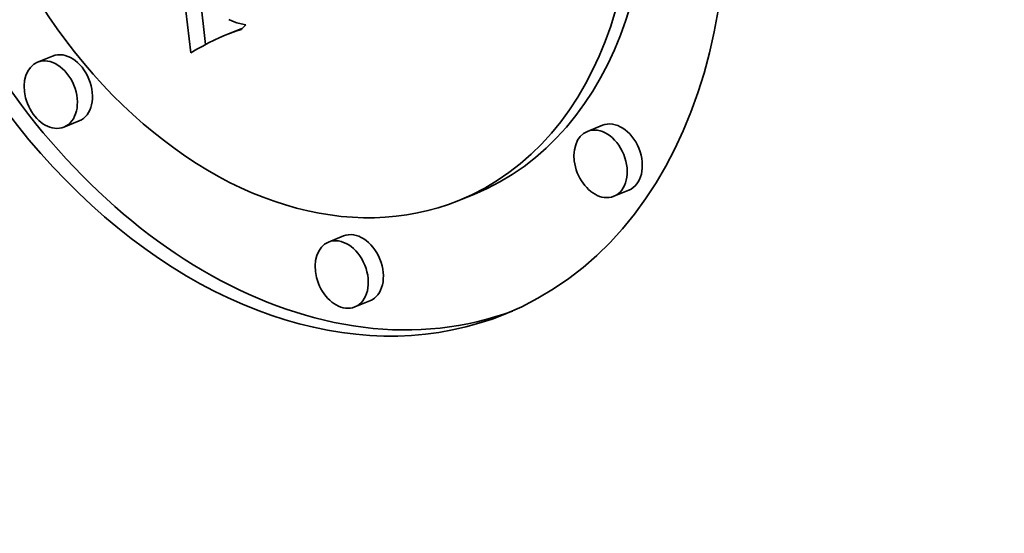
# Model space of a CAD drawing. Extents: x 0 to 10.8, y 0 to 8.3.
# Drawn here: x 10.1 to 10.2, y 4.9 to 4.9 of the extents above; entities that cross this region are included whole.
import ezdxf

# ---------------------------------------------------------------- set-up
doc = ezdxf.new("R2010")
doc.units = 0
doc.header["$MEASUREMENT"] = 0
doc.layers.get('0').update_dxf_attribs({"lineweight": 13})

msp = doc.modelspace()

# ---------------------------------------------------------------- linework, layer by layer
at = {"color": 7, "lineweight": 35, "ltscale": 0.000718444}
msp.add_line((10.139873, 4.925828), (10.13655, 4.954373), dxfattribs=at)
at = {"color": 7, "lineweight": 35, "ltscale": 0.000188058}
msp.add_line((10.141328, 4.926637), (10.140458, 4.934108), dxfattribs=at)
at = {"color": 7, "lineweight": 35, "ltscale": 1.04014e-05}
msp.add_line((10.143589, 4.929069), (10.143973, 4.928908), dxfattribs=at)
at = {"color": 7, "lineweight": 35, "ltscale": 1.07807e-05}
msp.add_line((10.143973, 4.928908), (10.144381, 4.928769), dxfattribs=at)
at = {"color": 7, "lineweight": 35, "ltscale": 1.12141e-05}
msp.add_line((10.144381, 4.928769), (10.144813, 4.92865), dxfattribs=at)
at = {"color": 7, "lineweight": 35, "ltscale": 3.99161e-05}
for p, q in [((10.143244, 4.927542), (10.144723, 4.928143)), ((10.126324, 4.925498), (10.124844, 4.924897)), ((10.128912, 4.919123), (10.127433, 4.918522)), ((10.180239, 4.918705), (10.17876, 4.918104)), ((10.182828, 4.912329), (10.181348, 4.911729)), ((10.167617, 4.911912), (10.166137, 4.911311)), ((10.15485, 4.907837), (10.15337, 4.907237)), ((10.157438, 4.901462), (10.155959, 4.900861))]:
    msp.add_line(p, q, dxfattribs=at)
at = {"color": 7, "lineweight": 35, "ltscale": 1.42451e-05}
msp.add_line((10.143772, 4.927755), (10.143244, 4.927542), dxfattribs=at)
at = {"color": 7, "lineweight": 35, "ltscale": 3.06384e-05}
msp.add_line((10.143772, 4.927755), (10.144908, 4.928216), dxfattribs=at)
at = {"color": 7, "lineweight": 35, "ltscale": 1.3839e-05}
msp.add_line((10.144292, 4.927946), (10.143772, 4.927755), dxfattribs=at)
at = {"color": 7, "lineweight": 35, "ltscale": 1.56427e-05}
msp.add_line((10.144292, 4.927946), (10.144871, 4.928182), dxfattribs=at)
at = {"color": 7, "lineweight": 35, "ltscale": 1.34411e-05}
msp.add_line((10.144801, 4.928117), (10.144292, 4.927946), dxfattribs=at)
at = {"color": 7, "lineweight": 35, "ltscale": 5.05849e-06}
msp.add_line((10.144911, 4.928218), (10.144723, 4.928143), dxfattribs=at)
at = {"color": 7, "lineweight": 35, "ltscale": 1.60015e-05}
msp.add_line((10.14527, 4.928553), (10.144801, 4.928117), dxfattribs=at)
at = {"color": 7, "lineweight": 35, "ltscale": 1.16774e-05}
msp.add_line((10.144813, 4.92865), (10.14527, 4.928553), dxfattribs=at)
at = {"color": 7, "lineweight": 35, "ltscale": 1.59854e-05}
msp.add_line((10.141601, 4.926779), (10.141034, 4.926483), dxfattribs=at)
at = {"color": 7, "lineweight": 35, "ltscale": 1.55381e-05}
msp.add_line((10.142158, 4.927054), (10.141601, 4.926779), dxfattribs=at)
at = {"color": 7, "lineweight": 35, "ltscale": 1.50938e-05}
msp.add_line((10.142705, 4.927309), (10.142158, 4.927054), dxfattribs=at)
at = {"color": 7, "lineweight": 35, "ltscale": 1.46644e-05}
msp.add_line((10.143244, 4.927542), (10.142705, 4.927309), dxfattribs=at)
at = {"color": 7, "lineweight": 35, "ltscale": 1.68946e-05}
msp.add_line((10.140458, 4.926166), (10.139873, 4.925828), dxfattribs=at)
at = {"color": 7, "lineweight": 35, "ltscale": 1.64375e-05}
msp.add_line((10.141034, 4.926483), (10.140458, 4.926166), dxfattribs=at)
at = {"color": 7, "lineweight": 35, "ltscale": 0.03937}
for centre, major_axis, start_param, end_param in [((8.656769, 5.239209), (-0.911353, 2.244004), 3.141631, 6.246668), ((8.471857, 5.164111), (-0.911353, 2.244004), 3.141631, 6.246668), ((8.471857, 5.164111), (-0.744034, 1.832019), 3.141631, 6.246668), ((10.14931, 4.952749), (-0.02136, 0.052594), 3.141524, 5.903748), ((10.14931, 4.952749), (-0.02136, 0.052594), 6.283116, 9.424709), ((10.15079, 4.95335), (-0.02136, 0.052594), 0.01978, 2.762155), ((10.15079, 4.95335), (-0.016829, 0.041438), 3.141524, 5.903748), ((10.14931, 4.952749), (-0.016829, 0.041438), 3.141524, 5.903748), ((10.14931, 4.952749), (-0.016829, 0.041438), 6.283116, 9.424709), ((10.127618, 4.92231), (-0.001295, 0.003188), 3.141524, 6.283116), ((10.126139, 4.92171), (-0.001295, 0.003188), 6.283116, 9.045341), ((10.126139, 4.92171), (-0.001295, 0.003188), 3.141524, 6.283116), ((10.181533, 4.915517), (-0.001295, 0.003188), 3.141524, 6.283116), ((10.126139, 4.92171), (-0.001295, 0.003188), 2.762155, 3.141524), ((10.180054, 4.914916), (-0.001295, 0.003188), 6.283116, 9.045341), ((10.180054, 4.914916), (-0.001295, 0.003188), 3.141524, 6.283116), ((10.180054, 4.914916), (-0.001295, 0.003188), 2.762155, 3.141524), ((10.154665, 4.904049), (-0.001295, 0.003188), 3.141524, 6.283116), ((10.156144, 4.90465), (-0.001295, 0.003188), 3.141524, 6.283116), ((10.154665, 4.904049), (-0.001295, 0.003188), 6.283116, 9.045341), ((10.154665, 4.904049), (-0.001295, 0.003188), 2.762155, 3.141524), ((10.15079, 4.95335), (-0.02136, 0.052594), 2.762155, 3.121812)]:
    msp.add_ellipse(centre, major_axis=major_axis, ratio=0.711021, start_param=start_param, end_param=end_param, dxfattribs=at)

doc.saveas('drawing.dxf')
